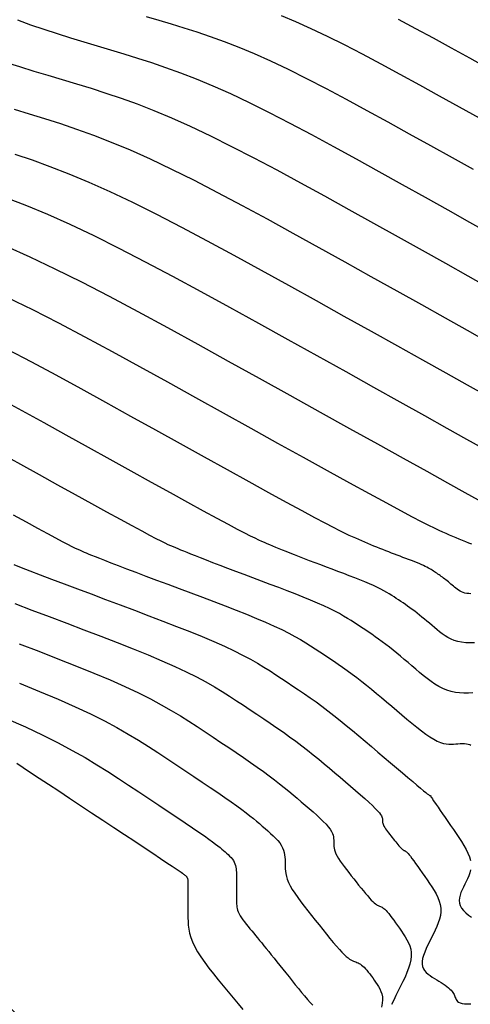
# Model space of a CAD drawing. Units: inches. Extents: x 560848 to 841536, y 348649 to 9137631.
# Drawn here: x 839725 to 839745, y 9136106 to 9136150 of the extents above; entities that cross this region are included whole.
import ezdxf

# ---------------------------------------------------------------- set-up
doc = ezdxf.new("R2010")
doc.units = ezdxf.units.IN
doc.header["$MEASUREMENT"] = 0
for name, color, linetype in [('CNIVEL_M', 34, 'Continuous'), ('CNIVEL_S', 46, 'Continuous'), ('ECUACION', 1, 'Continuous'), ('new eje', 3, 'Continuous')]:
    doc.layers.add(name, color=color, linetype=linetype)
doc.styles.get("Standard").update_dxf_attribs({"font": 'txt', "height": 5})

msp = doc.modelspace()

# ---------------------------------------------------------------- linework, layer by layer
at = {"layer": 'CNIVEL_M'}
for points in [[(839745.668, 9136146.003), (839744.771, 9136146.502), (839743.873, 9136147.001), (839742.981, 9136147.494), (839742.1, 9136147.977), (839741.237, 9136148.443), (839740.398, 9136148.888), (839739.588, 9136149.306), (839738.814, 9136149.692), (839738.081, 9136150.041), (839737.393, 9136150.348), (839736.747, 9136150.617)], [(839745.965, 9136133.5), (839745.127, 9136133.974), (839744.173, 9136134.511), (839743.121, 9136135.099), (839741.992, 9136135.73), (839740.804, 9136136.391), (839739.577, 9136137.073), (839738.33, 9136137.766), (839737.082, 9136138.459), (839735.841, 9136139.145), (839734.618, 9136139.816), (839733.418, 9136140.464), (839732.252, 9136141.083), (839731.126, 9136141.664), (839730.05, 9136142.2), (839729.031, 9136142.684), (839728.075, 9136143.111), (839727.177, 9136143.486), (839726.327, 9136143.816), (839725.519, 9136144.108), (839724.743, 9136144.371)], [(839745.444, 9136122.35), (839745.243, 9136122.351), (839745.05, 9136122.361), (839744.867, 9136122.382), (839744.695, 9136122.415), (839744.535, 9136122.462), (839744.387, 9136122.521), (839744.249, 9136122.592), (839744.118, 9136122.671), (839743.994, 9136122.757), (839743.875, 9136122.849), (839743.759, 9136122.944), (839743.645, 9136123.041), (839743.531, 9136123.138), (839743.417, 9136123.235), (839743.303, 9136123.331), (839743.191, 9136123.425), (839743.079, 9136123.518), (839742.968, 9136123.608), (839742.858, 9136123.695), (839742.749, 9136123.779), (839742.642, 9136123.859), (839742.537, 9136123.936), (839742.432, 9136124.011), (839742.329, 9136124.083), (839742.226, 9136124.153), (839742.124, 9136124.221), (839742.023, 9136124.289), (839741.921, 9136124.356), (839741.82, 9136124.423), (839741.715, 9136124.491), (839741.606, 9136124.559), (839741.49, 9136124.629), (839741.363, 9136124.701), (839741.224, 9136124.776), (839741.07, 9136124.853), (839740.899, 9136124.934), (839740.709, 9136125.018), (839740.502, 9136125.105), (839740.28, 9136125.196), (839740.045, 9136125.289), (839739.801, 9136125.383), (839739.549, 9136125.479), (839739.292, 9136125.577), (839739.032, 9136125.674), (839738.773, 9136125.772), (839738.516, 9136125.869), (839738.263, 9136125.964), (839738.016, 9136126.057), (839737.779, 9136126.148), (839737.552, 9136126.235), (839737.338, 9136126.318), (839737.139, 9136126.395), (839736.956, 9136126.468), (839736.789, 9136126.535), (839736.635, 9136126.598), (839736.492, 9136126.658), (839736.357, 9136126.715), (839736.228, 9136126.77), (839736.104, 9136126.823), (839735.983, 9136126.876), (839735.859, 9136126.929), (839735.722, 9136126.991), (839735.557, 9136127.068), (839735.351, 9136127.169), (839735.091, 9136127.301), (839734.762, 9136127.472), (839734.352, 9136127.69), (839733.846, 9136127.963), (839733.235, 9136128.296), (839732.529, 9136128.683), (839731.74, 9136129.118), (839730.884, 9136129.591), (839729.973, 9136130.096), (839729.021, 9136130.624), (839728.041, 9136131.168), (839727.048, 9136131.72), (839726.053, 9136132.272), (839725.059, 9136132.82), (839724.067, 9136133.36)], [(839724.918, 9136122.313), (839725.808, 9136121.973), (839726.672, 9136121.638), (839727.501, 9136121.31), (839728.287, 9136120.99), (839729.019, 9136120.681), (839729.691, 9136120.383), (839730.296, 9136120.099), (839730.839, 9136119.826), (839731.33, 9136119.563), (839731.777, 9136119.309), (839732.189, 9136119.061), (839732.575, 9136118.819), (839732.944, 9136118.58), (839733.303, 9136118.342), (839733.661, 9136118.105), (839734.016, 9136117.87), (839734.366, 9136117.637), (839734.707, 9136117.407), (839735.038, 9136117.183), (839735.354, 9136116.965), (839735.655, 9136116.755), (839735.936, 9136116.553), (839736.196, 9136116.361), (839736.437, 9136116.178), (839736.662, 9136116.003), (839736.873, 9136115.834), (839737.073, 9136115.67), (839737.265, 9136115.509), (839737.451, 9136115.352), (839737.634, 9136115.195), (839737.817, 9136115.039), (839737.997, 9136114.884), (839738.171, 9136114.733), (839738.337, 9136114.585), (839738.491, 9136114.442), (839738.63, 9136114.307), (839738.753, 9136114.179), (839738.856, 9136114.061), (839738.936, 9136113.954), (839738.997, 9136113.856), (839739.04, 9136113.766), (839739.07, 9136113.684), (839739.087, 9136113.606), (839739.097, 9136113.533), (839739.1, 9136113.462), (839739.101, 9136113.393), (839739.101, 9136113.324), (839739.103, 9136113.254), (839739.109, 9136113.181), (839739.12, 9136113.105), (839739.138, 9136113.025), (839739.165, 9136112.939), (839739.202, 9136112.846), (839739.252, 9136112.746), (839739.315, 9136112.637), (839739.39, 9136112.52), (839739.476, 9136112.396), (839739.57, 9136112.267), (839739.672, 9136112.133), (839739.778, 9136111.996), (839739.889, 9136111.857), (839740.001, 9136111.716), (839740.113, 9136111.576), (839740.224, 9136111.438), (839740.332, 9136111.304), (839740.437, 9136111.175), (839740.537, 9136111.055), (839740.631, 9136110.945), (839740.717, 9136110.846), (839740.795, 9136110.762), (839740.863, 9136110.693), (839740.923, 9136110.638), (839740.976, 9136110.594), (839741.022, 9136110.561), (839741.064, 9136110.536), (839741.102, 9136110.516), (839741.137, 9136110.501), (839741.171, 9136110.488), (839741.205, 9136110.474), (839741.24, 9136110.459), (839741.277, 9136110.441), (839741.316, 9136110.417), (839741.359, 9136110.385), (839741.406, 9136110.345), (839741.458, 9136110.294), (839741.516, 9136110.231), (839741.58, 9136110.154), (839741.65, 9136110.064), (839741.726, 9136109.964), (839741.806, 9136109.854), (839741.889, 9136109.738), (839741.974, 9136109.616), (839742.062, 9136109.491), (839742.15, 9136109.363), (839742.238, 9136109.236), (839742.323, 9136109.106), (839742.401, 9136108.975), (839742.471, 9136108.839), (839742.528, 9136108.699), (839742.571, 9136108.552), (839742.595, 9136108.397), (839742.598, 9136108.234), (839742.578, 9136108.06), (839742.536, 9136107.878), (839742.476, 9136107.687), (839742.401, 9136107.491), (839742.314, 9136107.289), (839742.218, 9136107.084), (839742.116, 9136106.875), (839742.011, 9136106.666), (839741.906, 9136106.457), (839741.803, 9136106.251), (839741.704, 9136106.05)]]:
    msp.add_lwpolyline(points, dxfattribs=at)
at = {"layer": 'CNIVEL_S'}
for points in [[(839746.18, 9136140.782), (839745.24, 9136141.311), (839744.252, 9136141.863), (839743.231, 9136142.431), (839742.195, 9136143.008), (839741.156, 9136143.584), (839740.125, 9136144.155), (839739.107, 9136144.712), (839738.11, 9136145.252), (839737.14, 9136145.766), (839736.204, 9136146.249), (839735.308, 9136146.696), (839734.461, 9136147.098), (839733.666, 9136147.453), (839732.919, 9136147.765), (839732.212, 9136148.039), (839731.54, 9136148.282), (839730.895, 9136148.5), (839730.27, 9136148.7), (839729.659, 9136148.887), (839729.055, 9136149.068), (839728.452, 9136149.249), (839727.849, 9136149.431), (839727.248, 9136149.616), (839726.648, 9136149.805), (839726.05, 9136150.001), (839725.454, 9136150.205), (839724.861, 9136150.418)], [(839745.401, 9136143.687), (839744.45, 9136144.217), (839743.483, 9136144.755), (839742.515, 9136145.292), (839741.553, 9136145.824), (839740.604, 9136146.345), (839739.674, 9136146.847), (839738.769, 9136147.327), (839737.896, 9136147.778), (839737.061, 9136148.194), (839736.271, 9136148.569), (839735.53, 9136148.9), (839734.833, 9136149.191), (839734.174, 9136149.447), (839733.547, 9136149.673), (839732.945, 9136149.877), (839732.363, 9136150.063), (839731.793, 9136150.238), (839731.229, 9136150.407), (839730.667, 9136150.575)], [(839746.059, 9136148.249), (839745.231, 9136148.709), (839744.408, 9136149.164), (839743.597, 9136149.609), (839742.801, 9136150.039), (839742.027, 9136150.449)], [(839746.095, 9136138.36), (839745.161, 9136138.888), (839744.157, 9136139.45), (839743.103, 9136140.039), (839742.013, 9136140.645), (839740.906, 9136141.26), (839739.798, 9136141.876), (839738.697, 9136142.485), (839737.611, 9136143.08), (839736.546, 9136143.656), (839735.51, 9136144.205), (839734.511, 9136144.721), (839733.556, 9136145.197), (839732.651, 9136145.627), (839731.802, 9136146.006), (839731.005, 9136146.338), (839730.25, 9136146.631), (839729.533, 9136146.891), (839728.844, 9136147.124), (839728.177, 9136147.337), (839727.525, 9136147.537), (839726.88, 9136147.73), (839726.236, 9136147.923), (839725.593, 9136148.117), (839724.951, 9136148.314), (839724.311, 9136148.517)], [(839746.035, 9136135.925), (839745.134, 9136136.436), (839744.141, 9136136.994), (839743.075, 9136137.59), (839741.953, 9136138.215), (839740.795, 9136138.859), (839739.618, 9136139.513), (839738.44, 9136140.168), (839737.269, 9136140.815), (839736.114, 9136141.448), (839734.982, 9136142.06), (839733.881, 9136142.644), (839732.819, 9136143.192), (839731.803, 9136143.699), (839730.841, 9136144.156), (839729.939, 9136144.559), (839729.091, 9136144.912), (839728.289, 9136145.223), (839727.526, 9136145.499), (839726.794, 9136145.747), (839726.085, 9136145.974), (839725.391, 9136146.186), (839724.705, 9136146.392)], [(839745.843, 9136131.111), (839745.103, 9136131.527), (839744.22, 9136132.023), (839743.212, 9136132.586), (839742.102, 9136133.205), (839740.909, 9136133.869), (839739.654, 9136134.567), (839738.358, 9136135.287), (839737.042, 9136136.019), (839735.723, 9136136.751), (839734.414, 9136137.475), (839733.121, 9136138.184), (839731.854, 9136138.869), (839730.623, 9136139.522), (839729.434, 9136140.136), (839728.297, 9136140.702), (839727.221, 9136141.213), (839726.212, 9136141.664), (839725.263, 9136142.06), (839724.365, 9136142.408)], [(839745.632, 9136128.782), (839745.021, 9136129.122), (839744.242, 9136129.555), (839743.312, 9136130.072), (839742.251, 9136130.661), (839741.082, 9136131.311), (839739.826, 9136132.009), (839738.505, 9136132.743), (839737.14, 9136133.501), (839735.754, 9136134.272), (839734.365, 9136135.043), (839732.986, 9136135.806), (839731.624, 9136136.552), (839730.291, 9136137.273), (839728.993, 9136137.961), (839727.742, 9136138.607), (839726.545, 9136139.204), (839725.411, 9136139.742), (839724.348, 9136140.217)], [(839745.33, 9136126.804), (839745.192, 9136126.856), (839745.05, 9136126.91), (839744.907, 9136126.968), (839744.762, 9136127.028), (839744.615, 9136127.089), (839744.466, 9136127.152), (839744.317, 9136127.216), (839744.168, 9136127.281), (839744.016, 9136127.347), (839743.846, 9136127.423), (839743.642, 9136127.519), (839743.385, 9136127.645), (839743.059, 9136127.811), (839742.646, 9136128.026), (839742.129, 9136128.301), (839741.49, 9136128.646), (839740.717, 9136129.067), (839739.824, 9136129.558), (839738.825, 9136130.108), (839737.74, 9136130.708), (839736.586, 9136131.348), (839735.379, 9136132.017), (839734.137, 9136132.707), (839732.878, 9136133.406), (839731.618, 9136134.106), (839730.363, 9136134.799), (839729.122, 9136135.478), (839727.9, 9136136.136), (839726.704, 9136136.766), (839725.541, 9136137.361), (839724.416, 9136137.914)], [(839745.283, 9136124.57), (839745.188, 9136124.575), (839745.098, 9136124.585), (839745.013, 9136124.602), (839744.934, 9136124.625), (839744.861, 9136124.654), (839744.793, 9136124.689), (839744.728, 9136124.728), (839744.667, 9136124.77), (839744.608, 9136124.815), (839744.551, 9136124.862), (839744.495, 9136124.91), (839744.439, 9136124.958), (839744.382, 9136125.006), (839744.327, 9136125.053), (839744.271, 9136125.1), (839744.216, 9136125.145), (839744.161, 9136125.19), (839744.107, 9136125.233), (839744.053, 9136125.274), (839744, 9136125.314), (839743.948, 9136125.352), (839743.897, 9136125.388), (839743.846, 9136125.424), (839743.795, 9136125.458), (839743.745, 9136125.492), (839743.695, 9136125.526), (839743.645, 9136125.559), (839743.595, 9136125.592), (839743.543, 9136125.625), (839743.49, 9136125.659), (839743.432, 9136125.694), (839743.37, 9136125.729), (839743.301, 9136125.766), (839743.225, 9136125.804), (839743.141, 9136125.844), (839743.047, 9136125.885), (839742.945, 9136125.928), (839742.835, 9136125.973), (839742.72, 9136126.019), (839742.599, 9136126.065), (839742.475, 9136126.113), (839742.348, 9136126.161), (839742.22, 9136126.209), (839742.092, 9136126.257), (839741.964, 9136126.305), (839741.835, 9136126.354), (839741.706, 9136126.403), (839741.577, 9136126.453), (839741.446, 9136126.504), (839741.315, 9136126.556), (839741.183, 9136126.609), (839741.049, 9136126.664), (839740.915, 9136126.72), (839740.779, 9136126.776), (839740.643, 9136126.834), (839740.506, 9136126.893), (839740.369, 9136126.952), (839740.231, 9136127.011), (839740.094, 9136127.07), (839739.953, 9136127.131), (839739.798, 9136127.201), (839739.611, 9136127.289), (839739.378, 9136127.403), (839739.083, 9136127.553), (839738.71, 9136127.747), (839738.245, 9136127.994), (839737.671, 9136128.303), (839736.978, 9136128.681), (839736.177, 9136129.12), (839735.284, 9136129.613), (839734.312, 9136130.149), (839733.279, 9136130.722), (839732.2, 9136131.321), (839731.089, 9136131.938), (839729.963, 9136132.563), (839728.835, 9136133.189), (839727.711, 9136133.81), (839726.595, 9136134.419), (839725.489, 9136135.011), (839724.399, 9136135.581)], [(839745.367, 9136120.096), (839745.168, 9136120.088), (839744.972, 9136120.088), (839744.777, 9136120.098), (839744.584, 9136120.121), (839744.393, 9136120.159), (839744.206, 9136120.215), (839744.022, 9136120.29), (839743.841, 9136120.383), (839743.663, 9136120.491), (839743.486, 9136120.612), (839743.312, 9136120.743), (839743.139, 9136120.882), (839742.966, 9136121.025), (839742.794, 9136121.171), (839742.623, 9136121.318), (839742.451, 9136121.464), (839742.28, 9136121.608), (839742.11, 9136121.75), (839741.941, 9136121.89), (839741.774, 9136122.026), (839741.609, 9136122.157), (839741.445, 9136122.284), (839741.284, 9136122.405), (839741.125, 9136122.521), (839740.968, 9136122.633), (839740.812, 9136122.741), (839740.657, 9136122.847), (839740.504, 9136122.95), (839740.351, 9136123.052), (839740.198, 9136123.153), (839740.044, 9136123.254), (839739.887, 9136123.356), (839739.723, 9136123.46), (839739.547, 9136123.565), (839739.356, 9136123.674), (839739.147, 9136123.786), (839738.915, 9136123.902), (839738.658, 9136124.023), (839738.371, 9136124.15), (839738.059, 9136124.282), (839737.724, 9136124.419), (839737.37, 9136124.559), (839737.002, 9136124.701), (839736.622, 9136124.846), (839736.235, 9136124.993), (839735.845, 9136125.14), (839735.454, 9136125.287), (839735.068, 9136125.432), (839734.69, 9136125.574), (839734.327, 9136125.711), (839733.981, 9136125.843), (839733.657, 9136125.966), (839733.36, 9136126.079), (839733.095, 9136126.182), (839732.864, 9136126.272), (839732.664, 9136126.351), (839732.491, 9136126.421), (839732.34, 9136126.482), (839732.207, 9136126.537), (839732.088, 9136126.588), (839731.978, 9136126.635), (839731.872, 9136126.681), (839731.764, 9136126.728), (839731.645, 9136126.781), (839731.503, 9136126.848), (839731.325, 9136126.935), (839731.099, 9136127.049), (839730.815, 9136127.198), (839730.459, 9136127.386), (839730.021, 9136127.623), (839729.492, 9136127.911), (839728.88, 9136128.247), (839728.197, 9136128.623), (839727.455, 9136129.033), (839726.666, 9136129.47), (839725.842, 9136129.928), (839724.993, 9136130.399), (839724.133, 9136130.877)], [(839724.654, 9136128.128), (839725.231, 9136127.81), (839725.749, 9136127.526), (839726.196, 9136127.282), (839726.566, 9136127.083), (839726.867, 9136126.923), (839727.108, 9136126.798), (839727.298, 9136126.701), (839727.449, 9136126.627), (839727.569, 9136126.571), (839727.67, 9136126.526), (839727.761, 9136126.486), (839727.851, 9136126.447), (839727.948, 9136126.406), (839728.058, 9136126.36), (839728.189, 9136126.306), (839728.347, 9136126.243), (839728.538, 9136126.167), (839728.771, 9136126.076), (839729.051, 9136125.968), (839729.383, 9136125.841), (839729.763, 9136125.696), (839730.183, 9136125.537), (839730.637, 9136125.365), (839731.118, 9136125.184), (839731.62, 9136124.995), (839732.135, 9136124.801), (839732.657, 9136124.605), (839733.179, 9136124.408), (839733.696, 9136124.213), (839734.204, 9136124.019), (839734.696, 9136123.828), (839735.168, 9136123.641), (839735.616, 9136123.459), (839736.033, 9136123.283), (839736.416, 9136123.113), (839736.761, 9136122.951), (839737.07, 9136122.796), (839737.35, 9136122.646), (839737.605, 9136122.501), (839737.839, 9136122.36), (839738.059, 9136122.222), (839738.269, 9136122.086), (839738.474, 9136121.951), (839738.678, 9136121.815), (839738.883, 9136121.679), (839739.088, 9136121.541), (839739.295, 9136121.4), (839739.503, 9136121.255), (839739.713, 9136121.106), (839739.926, 9136120.95), (839740.141, 9136120.789), (839740.36, 9136120.619), (839740.581, 9136120.444), (839740.804, 9136120.262), (839741.03, 9136120.076), (839741.257, 9136119.886), (839741.486, 9136119.693), (839741.715, 9136119.498), (839741.944, 9136119.302), (839742.174, 9136119.107), (839742.401, 9136118.914), (839742.624, 9136118.729), (839742.842, 9136118.552), (839743.051, 9136118.389), (839743.25, 9136118.241), (839743.438, 9136118.113), (839743.611, 9136118.006), (839743.77, 9136117.925), (839743.914, 9136117.865), (839744.046, 9136117.825), (839744.169, 9136117.801), (839744.283, 9136117.789), (839744.392, 9136117.787), (839744.496, 9136117.791), (839744.599, 9136117.799), (839744.701, 9136117.807), (839744.801, 9136117.813), (839744.899, 9136117.816), (839744.992, 9136117.815), (839745.078, 9136117.808), (839745.157, 9136117.794), (839745.228, 9136117.77), (839745.287, 9136117.737)], [(839724.678, 9136125.88), (839725.007, 9136125.754), (839725.406, 9136125.602), (839725.868, 9136125.427), (839726.385, 9136125.232), (839726.947, 9136125.02), (839727.546, 9136124.794), (839728.172, 9136124.558), (839728.816, 9136124.316), (839729.469, 9136124.07), (839730.123, 9136123.824), (839730.77, 9136123.58), (839731.405, 9136123.337), (839732.021, 9136123.098), (839732.613, 9136122.864), (839733.173, 9136122.636), (839733.695, 9136122.416), (839734.174, 9136122.203), (839734.606, 9136122), (839734.993, 9136121.806), (839735.343, 9136121.618), (839735.662, 9136121.437), (839735.956, 9136121.26), (839736.231, 9136121.088), (839736.494, 9136120.917), (839736.751, 9136120.748), (839737.006, 9136120.578), (839737.262, 9136120.408), (839737.519, 9136120.235), (839737.778, 9136120.059), (839738.038, 9136119.877), (839738.302, 9136119.69), (839738.568, 9136119.496), (839738.837, 9136119.293), (839739.111, 9136119.082), (839739.387, 9136118.862), (839739.667, 9136118.634), (839739.95, 9136118.401), (839740.234, 9136118.163), (839740.52, 9136117.922), (839740.807, 9136117.678), (839741.094, 9136117.433), (839741.381, 9136117.188), (839741.663, 9136116.947), (839741.937, 9136116.714), (839742.197, 9136116.493), (839742.439, 9136116.286), (839742.66, 9136116.099), (839742.854, 9136115.935), (839743.017, 9136115.798), (839743.146, 9136115.69), (839743.245, 9136115.609), (839743.316, 9136115.552), (839743.366, 9136115.513), (839743.398, 9136115.49), (839743.417, 9136115.478), (839743.427, 9136115.474), (839743.433, 9136115.474), (839743.438, 9136115.474), (839743.443, 9136115.474), (839743.447, 9136115.474), (839743.452, 9136115.474), (839743.456, 9136115.474), (839743.46, 9136115.473), (839743.463, 9136115.472), (839743.466, 9136115.471), (839743.468, 9136115.468), (839743.47, 9136115.466), (839743.472, 9136115.463), (839743.472, 9136115.459), (839743.473, 9136115.455), (839743.474, 9136115.452), (839743.474, 9136115.447), (839743.474, 9136115.443), (839743.475, 9136115.439), (839743.477, 9136115.431), (839743.484, 9136115.418), (839743.496, 9136115.397), (839743.517, 9136115.364), (839743.547, 9136115.317), (839743.589, 9136115.254), (839743.646, 9136115.17), (839743.717, 9136115.066), (839743.802, 9136114.941), (839743.899, 9136114.8), (839744.006, 9136114.645), (839744.121, 9136114.479), (839744.242, 9136114.304), (839744.367, 9136114.123), (839744.494, 9136113.94), (839744.621, 9136113.757), (839744.745, 9136113.574), (839744.862, 9136113.393), (839744.971, 9136113.215), (839745.068, 9136113.041), (839745.151, 9136112.871), (839745.215, 9136112.707), (839745.258, 9136112.549)], [(839724.723, 9136124.122), (839725.497, 9136123.831), (839726.281, 9136123.536), (839727.066, 9136123.24), (839727.844, 9136122.946), (839728.606, 9136122.655), (839729.347, 9136122.368), (839730.057, 9136122.087), (839730.73, 9136121.813), (839731.357, 9136121.548), (839731.933, 9136121.293), (839732.451, 9136121.049), (839732.916, 9136120.816), (839733.337, 9136120.591), (839733.72, 9136120.373), (839734.073, 9136120.161), (839734.403, 9136119.953), (839734.719, 9136119.748), (839735.027, 9136119.545), (839735.334, 9136119.342), (839735.639, 9136119.139), (839735.943, 9136118.936), (839736.243, 9136118.733), (839736.539, 9136118.529), (839736.83, 9136118.326), (839737.114, 9136118.123), (839737.39, 9136117.92), (839737.659, 9136117.717), (839737.92, 9136117.514), (839738.174, 9136117.311), (839738.423, 9136117.107), (839738.668, 9136116.904), (839738.909, 9136116.701), (839739.149, 9136116.498), (839739.387, 9136116.295), (839739.625, 9136116.092), (839739.858, 9136115.892), (839740.085, 9136115.697), (839740.3, 9136115.51), (839740.5, 9136115.334), (839740.682, 9136115.171), (839740.841, 9136115.024), (839740.975, 9136114.895), (839741.08, 9136114.787), (839741.158, 9136114.697), (839741.215, 9136114.623), (839741.253, 9136114.563), (839741.276, 9136114.513), (839741.288, 9136114.471), (839741.292, 9136114.434), (839741.293, 9136114.4), (839741.293, 9136114.366), (839741.294, 9136114.332), (839741.297, 9136114.297), (839741.302, 9136114.26), (839741.311, 9136114.221), (839741.324, 9136114.179), (839741.342, 9136114.134), (839741.366, 9136114.085), (839741.397, 9136114.032), (839741.434, 9136113.975), (839741.475, 9136113.914), (839741.521, 9136113.852), (839741.571, 9136113.786), (839741.623, 9136113.72), (839741.677, 9136113.652), (839741.731, 9136113.583), (839741.786, 9136113.515), (839741.84, 9136113.448), (839741.893, 9136113.382), (839741.944, 9136113.32), (839741.992, 9136113.261), (839742.038, 9136113.208), (839742.08, 9136113.16), (839742.118, 9136113.119), (839742.151, 9136113.085), (839742.18, 9136113.058), (839742.206, 9136113.037), (839742.229, 9136113.021), (839742.249, 9136113.008), (839742.267, 9136112.999), (839742.285, 9136112.992), (839742.301, 9136112.985), (839742.318, 9136112.978), (839742.336, 9136112.969), (839742.357, 9136112.955), (839742.383, 9136112.934), (839742.414, 9136112.904), (839742.453, 9136112.862), (839742.5, 9136112.805), (839742.557, 9136112.732), (839742.626, 9136112.641), (839742.705, 9136112.533), (839742.792, 9136112.411), (839742.887, 9136112.277), (839742.987, 9136112.134), (839743.092, 9136111.983), (839743.2, 9136111.828), (839743.309, 9136111.671), (839743.418, 9136111.513), (839743.524, 9136111.354), (839743.624, 9136111.196), (839743.714, 9136111.037), (839743.793, 9136110.878), (839743.856, 9136110.718), (839743.902, 9136110.557), (839743.926, 9136110.395), (839743.927, 9136110.231), (839743.907, 9136110.067), (839743.868, 9136109.902), (839743.815, 9136109.737), (839743.749, 9136109.57), (839743.675, 9136109.404), (839743.594, 9136109.237), (839743.51, 9136109.07), (839743.426, 9136108.903), (839743.345, 9136108.738), (839743.27, 9136108.576), (839743.204, 9136108.419), (839743.149, 9136108.268), (839743.108, 9136108.126), (839743.085, 9136107.993), (839743.082, 9136107.872), (839743.102, 9136107.763), (839743.141, 9136107.665), (839743.198, 9136107.578), (839743.27, 9136107.498), (839743.352, 9136107.425), (839743.444, 9136107.357), (839743.541, 9136107.292), (839743.642, 9136107.229), (839743.742, 9136107.166), (839743.841, 9136107.104), (839743.938, 9136107.042), (839744.031, 9136106.98), (839744.118, 9136106.92), (839744.199, 9136106.862), (839744.272, 9136106.805), (839744.335, 9136106.749), (839744.389, 9136106.696), (839744.433, 9136106.645), (839744.47, 9136106.596), (839744.5, 9136106.548), (839744.525, 9136106.501), (839744.545, 9136106.455), (839744.564, 9136106.409), (839744.58, 9136106.364), (839744.598, 9136106.319), (839744.618, 9136106.275), (839744.645, 9136106.233), (839744.682, 9136106.194), (839744.731, 9136106.159), (839744.798, 9136106.129), (839744.883, 9136106.105), (839744.992, 9136106.088), (839745.125, 9136106.079), (839745.282, 9136106.076)], [(839724.945, 9136120.533), (839725.843, 9136120.168), (839726.681, 9136119.814), (839727.449, 9136119.473), (839728.141, 9136119.148), (839728.762, 9136118.836), (839729.323, 9136118.535), (839729.835, 9136118.245), (839730.306, 9136117.962), (839730.747, 9136117.684), (839731.169, 9136117.411), (839731.58, 9136117.14), (839731.989, 9136116.869), (839732.393, 9136116.601), (839732.789, 9136116.338), (839733.171, 9136116.082), (839733.536, 9136115.837), (839733.879, 9136115.604), (839734.196, 9136115.386), (839734.481, 9136115.186), (839734.733, 9136115.006), (839734.955, 9136114.843), (839735.15, 9136114.695), (839735.322, 9136114.56), (839735.478, 9136114.435), (839735.62, 9136114.318), (839735.753, 9136114.206), (839735.882, 9136114.096), (839736.01, 9136113.987), (839736.135, 9136113.877), (839736.257, 9136113.768), (839736.373, 9136113.659), (839736.481, 9136113.551), (839736.579, 9136113.443), (839736.665, 9136113.335), (839736.736, 9136113.228), (839736.793, 9136113.121), (839736.835, 9136113.015), (839736.866, 9136112.91), (839736.887, 9136112.805), (839736.899, 9136112.7), (839736.906, 9136112.595), (839736.908, 9136112.491), (839736.909, 9136112.386), (839736.91, 9136112.281), (839736.913, 9136112.175), (839736.921, 9136112.065), (839736.938, 9136111.951), (839736.965, 9136111.829), (839737.006, 9136111.699), (839737.062, 9136111.559), (839737.137, 9136111.407), (839737.232, 9136111.242), (839737.346, 9136111.065), (839737.476, 9136110.878), (839737.619, 9136110.682), (839737.772, 9136110.48), (839737.934, 9136110.273), (839738.101, 9136110.062), (839738.27, 9136109.85), (839738.44, 9136109.637), (839738.608, 9136109.428), (839738.772, 9136109.225), (839738.93, 9136109.031), (839739.081, 9136108.849), (839739.223, 9136108.682), (839739.354, 9136108.533), (839739.472, 9136108.405), (839739.575, 9136108.301), (839739.666, 9136108.217), (839739.745, 9136108.152), (839739.816, 9136108.101), (839739.879, 9136108.063), (839739.936, 9136108.034), (839739.989, 9136108.011), (839740.041, 9136107.99), (839740.093, 9136107.971), (839740.144, 9136107.949), (839740.197, 9136107.926), (839740.25, 9136107.899), (839740.304, 9136107.867), (839740.359, 9136107.829), (839740.415, 9136107.783), (839740.474, 9136107.73), (839740.534, 9136107.667), (839740.596, 9136107.595), (839740.66, 9136107.516), (839740.724, 9136107.432), (839740.79, 9136107.342), (839740.857, 9136107.249), (839740.924, 9136107.153), (839740.991, 9136107.056), (839741.058, 9136106.959), (839741.122, 9136106.859), (839741.18, 9136106.755), (839741.23, 9136106.646), (839741.268, 9136106.528), (839741.292, 9136106.4), (839741.299, 9136106.26), (839741.287, 9136106.106), (839741.252, 9136105.936)], [(839724.343, 9136118.946), (839725.208, 9136118.563), (839725.986, 9136118.197), (839726.685, 9136117.846), (839727.317, 9136117.508), (839727.892, 9136117.18), (839728.423, 9136116.862), (839728.919, 9136116.55), (839729.393, 9136116.242), (839729.856, 9136115.937), (839730.316, 9136115.632), (839730.77, 9136115.332), (839731.212, 9136115.038), (839731.636, 9136114.757), (839732.035, 9136114.49), (839732.404, 9136114.243), (839732.737, 9136114.018), (839733.027, 9136113.819), (839733.271, 9136113.65), (839733.472, 9136113.508), (839733.637, 9136113.388), (839733.772, 9136113.287), (839733.883, 9136113.201), (839733.975, 9136113.126), (839734.055, 9136113.06), (839734.129, 9136112.997), (839734.202, 9136112.934), (839734.274, 9136112.871), (839734.344, 9136112.808), (839734.41, 9136112.744), (839734.471, 9136112.679), (839734.527, 9136112.612), (839734.576, 9136112.543), (839734.617, 9136112.473), (839734.649, 9136112.4), (839734.674, 9136112.326), (839734.691, 9136112.249), (839734.703, 9136112.172), (839734.71, 9136112.093), (839734.714, 9136112.013), (839734.715, 9136111.933), (839734.716, 9136111.852), (839734.716, 9136111.772), (839734.716, 9136111.691), (839734.716, 9136111.611), (839734.717, 9136111.532), (839734.717, 9136111.455), (839734.717, 9136111.378), (839734.717, 9136111.303), (839734.717, 9136111.23), (839734.718, 9136111.159), (839734.718, 9136111.09), (839734.718, 9136111.023), (839734.718, 9136110.957), (839734.719, 9136110.892), (839734.719, 9136110.828), (839734.719, 9136110.765), (839734.72, 9136110.702), (839734.72, 9136110.638), (839734.722, 9136110.574), (839734.727, 9136110.509), (839734.735, 9136110.442), (839734.749, 9136110.373), (839734.77, 9136110.3), (839734.798, 9136110.223), (839734.836, 9136110.142), (839734.885, 9136110.056), (839734.942, 9136109.966), (839735.008, 9136109.872), (839735.08, 9136109.775), (839735.158, 9136109.675), (839735.239, 9136109.573), (839735.324, 9136109.47), (839735.409, 9136109.367), (839735.495, 9136109.263), (839735.582, 9136109.158), (839735.671, 9136109.051), (839735.762, 9136108.94), (839735.857, 9136108.825), (839735.956, 9136108.703), (839736.06, 9136108.575), (839736.171, 9136108.439), (839736.288, 9136108.295), (839736.411, 9136108.142), (839736.539, 9136107.982), (839736.672, 9136107.817), (839736.808, 9136107.647), (839736.947, 9136107.473), (839737.087, 9136107.298), (839737.228, 9136107.121), (839737.37, 9136106.944), (839737.51, 9136106.77), (839737.648, 9136106.6), (839737.782, 9136106.437), (839737.912, 9136106.284), (839738.036, 9136106.143), (839738.154, 9136106.016)], [(839724.81, 9136116.932), (839725.096, 9136116.743), (839725.437, 9136116.518), (839725.824, 9136116.262), (839726.251, 9136115.98), (839726.708, 9136115.677), (839727.189, 9136115.359), (839727.685, 9136115.03), (839728.189, 9136114.697), (839728.693, 9136114.363), (839729.189, 9136114.035), (839729.671, 9136113.716), (839730.129, 9136113.412), (839730.557, 9136113.128), (839730.947, 9136112.869), (839731.291, 9136112.64), (839731.582, 9136112.446), (839731.815, 9136112.291), (839731.994, 9136112.17), (839732.127, 9136112.078), (839732.223, 9136112.012), (839732.288, 9136111.966), (839732.33, 9136111.935), (839732.357, 9136111.914), (839732.377, 9136111.897), (839732.395, 9136111.882), (839732.413, 9136111.866), (839732.43, 9136111.851), (839732.446, 9136111.835), (839732.461, 9136111.819), (839732.475, 9136111.802), (839732.487, 9136111.785), (839732.498, 9136111.768), (839732.506, 9136111.75), (839732.512, 9136111.731), (839732.516, 9136111.712), (839732.519, 9136111.693), (839732.521, 9136111.673), (839732.522, 9136111.654), (839732.522, 9136111.634), (839732.522, 9136111.614), (839732.522, 9136111.593), (839732.522, 9136111.571), (839732.522, 9136111.543), (839732.522, 9136111.509), (839732.522, 9136111.466), (839732.523, 9136111.412), (839732.523, 9136111.343), (839732.523, 9136111.259), (839732.524, 9136111.158), (839732.524, 9136111.04), (839732.525, 9136110.909), (839732.526, 9136110.766), (839732.526, 9136110.614), (839732.527, 9136110.456), (839732.528, 9136110.293), (839732.529, 9136110.127), (839732.53, 9136109.961), (839732.535, 9136109.793), (839732.547, 9136109.622), (839732.57, 9136109.446), (839732.606, 9136109.264), (839732.66, 9136109.073), (839732.735, 9136108.872), (839732.835, 9136108.659), (839732.961, 9136108.434), (839733.113, 9136108.197), (839733.285, 9136107.95), (839733.475, 9136107.695), (839733.678, 9136107.433), (839733.893, 9136107.166), (839734.114, 9136106.896), (839734.339, 9136106.624), (839734.564, 9136106.352), (839734.786, 9136106.084), (839735.004, 9136105.821)], [(839745.261, 9136112.116), (839745.229, 9136111.982), (839745.184, 9136111.851), (839745.131, 9136111.724), (839745.071, 9136111.598), (839745.009, 9136111.473), (839744.947, 9136111.349), (839744.888, 9136111.225), (839744.836, 9136111.101), (839744.794, 9136110.979), (839744.766, 9136110.859), (839744.756, 9136110.74), (839744.766, 9136110.624), (839744.8, 9136110.511), (839744.86, 9136110.401), (839744.944, 9136110.294), (839745.05, 9136110.19), (839745.172, 9136110.087), (839745.308, 9136109.987)]]:
    msp.add_lwpolyline(points, dxfattribs=at)
at = {"layer": 'new eje'}
msp.add_arc((839695.313, 9136078.571), 40, 35.7278, 67.4139, dxfattribs=at)
msp.add_arc((839695.313, 9136078.571), 40, 35.7278, 67.4139, dxfattribs=at)

# ---------------------------------------------------------------- texts
at = {"layer": 'ECUACION'}
msp.add_text('EE ATRAS 22+684.56=22+680.00 ADELANTE', height=3.5, rotation=65.7275, dxfattribs=at).set_placement((839700.895, 9136122.474))
msp.add_text('EE ATRAS 22+684.56=22+680.00 ADELANTE', height=3.5, rotation=65.7275, dxfattribs=at).set_placement((839700.895, 9136122.474))

doc.saveas('drawing.dxf')
